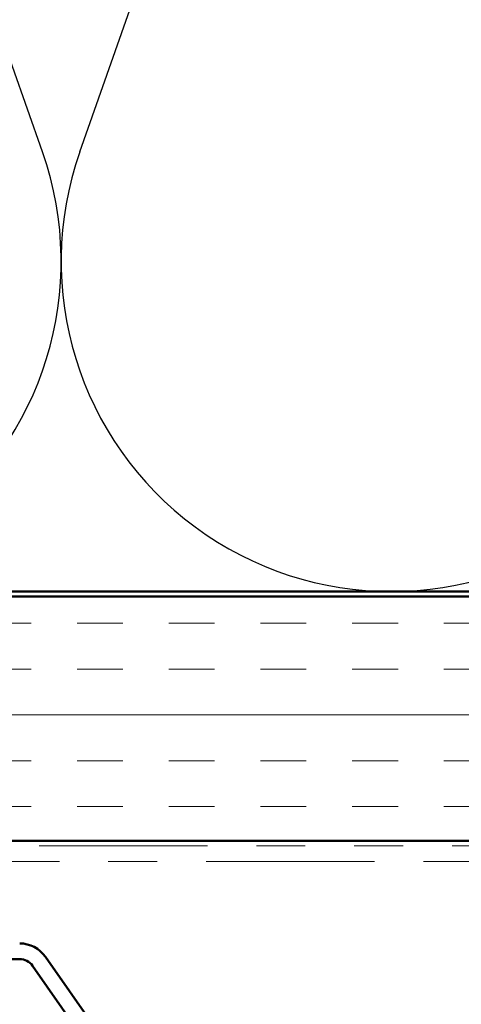
# Model space of a CAD drawing. Units: inches. Extents: x 0.6 to 33.4, y 0.4 to 21.4.
# Drawn here: x 4 to 4.9, y 14 to 16 of the extents above; entities that cross this region are included whole.
import ezdxf

# ---------------------------------------------------------------- set-up
doc = ezdxf.new("R2010")
doc.units = ezdxf.units.IN
doc.header["$LTSCALE"] = 2
doc.header["$MEASUREMENT"] = 0
doc.linetypes.add('DOUBLE_DASH_CHAIN', pattern=[1.2403, 0.6614, -0.0827, 0.1654, -0.0827, 0.1654, -0.0827])
for name, color, linetype, lineweight in [('Hatch (ANSI)', 7, 'Continuous', 18), ('Sketch Geometry (ANSI)', 7, 'Continuous', 25), ('Visible (ANSI)', 7, 'Continuous', 50)]:
    doc.layers.add(name, color=color, linetype=linetype, lineweight=lineweight)

msp = doc.modelspace()

# ---------------------------------------------------------------- hatches: boundary and pattern name
at = {"layer": 'Hatch (ANSI)', "true_color": 0x804000}
h = msp.add_hatch(dxfattribs=at)
h.set_pattern_fill('INSUL', color=36, scale=0.75, style=0)
h.paths.add_polyline_path([(2.70021, 14.86742), (13.70276, 14.86742), (13.70276, 14.36742), (2.70021, 14.36742)])

# ---------------------------------------------------------------- linework, layer by layer
at = {"layer": 'Sketch Geometry (ANSI)', "color": 150, "true_color": 0x0080ff}
for p, q in [((4.05453, 15.77634), (3.45598, 17.4785)), ((4.13098, 15.77634), (4.72953, 17.4785))]:
    msp.add_line(p, q, dxfattribs=at)
for centre in [(3.41776, 15.55242), (4.76776, 15.55242)]:
    msp.add_arc(centre, 0.675, 160.6261, 19.3739, dxfattribs=at)
at = {"layer": 'Visible (ANSI)', "color": 150, "true_color": 0x0080ff}
msp.add_line((12.19276, 14.87742), (2.70021, 14.87742), dxfattribs=at)
at = {"layer": 'Visible (ANSI)', "color": 36, "true_color": 0x804000}
for p, q in [((2.70021, 14.86742), (13.70276, 14.86742)), ((13.70276, 14.36742), (2.70021, 14.36742))]:
    msp.add_line(p, q, dxfattribs=at)
at = {"layer": 'Visible (ANSI)', "color": 30, "linetype": 'DOUBLE_DASH_CHAIN', "lineweight": 18, "ltscale": 0.260386, "true_color": 0xff8000}
for p, q in [((13.68076, 14.35742), (2.70021, 14.35742)), ((2.70021, 14.32542), (13.68076, 14.32542))]:
    msp.add_line(p, q, dxfattribs=at)
at = {"layer": 'Visible (ANSI)', "color": 5, "true_color": 0x0000ff}
for p, q in [((2.70021, 14.12572), (4.00801, 14.12572)), ((4.88463, 12.95336), (4.06044, 14.13042)), ((4.03423, 14.11207), (4.85842, 12.93501))]:
    msp.add_line(p, q, dxfattribs=at)
for radius in [0.064, 0.032]:
    msp.add_arc((4.00801, 14.09372), radius, 35, 90, dxfattribs=at)

doc.saveas('drawing.dxf')
